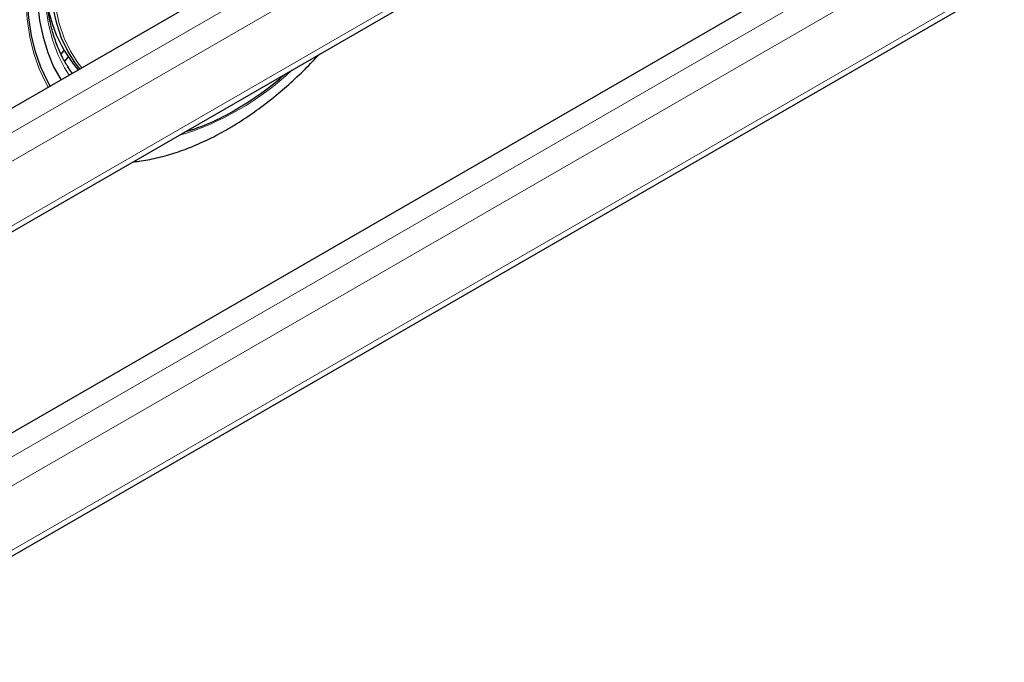
# Model space of a CAD drawing. Units: millimetres. Extents: x 0 to 210, y 0 to 297.
# Drawn here: x 164 to 173, y 103 to 109 of the extents above; entities that cross this region are included whole.
import ezdxf

# ---------------------------------------------------------------- set-up
doc = ezdxf.new("R2010")
doc.units = ezdxf.units.MM

msp = doc.modelspace()

# ---------------------------------------------------------------- linework, layer by layer
at = {"color": 7, "linetype": 'Continuous', "lineweight": 25}
for p, q in [((162.53938, 107.27994), (178.5344, 116.51366)), ((162.53938, 106.14515), (179.03317, 115.66681)), ((162.53938, 104.29956), (178.5344, 113.53329)), ((162.53938, 103.16478), (179.03317, 112.68644)), ((164.67941, 108.74943), (164.70537, 108.78173)), ((164.74128, 108.72391), (164.71253, 108.68814))]:
    msp.add_line(p, q, dxfattribs=at)
at = {"color": 8, "linetype": 'Continuous', "lineweight": 18}
for p, q in [((162.53938, 107.05747), (178.7978, 116.44325)), ((178.9127, 116.24423), (162.53938, 106.79211)), ((162.53938, 106.20012), (179.03317, 115.72178)), ((162.53938, 104.07709), (178.7978, 113.46287)), ((178.9127, 113.26385), (162.53938, 103.81174)), ((162.53938, 103.21975), (179.03317, 112.74141))]:
    msp.add_line(p, q, dxfattribs=at)
at = {"color": 7, "linetype": 'Continuous', "lineweight": 25, "flags": 128}
for points in [[(164.85245, 108.61524), (164.80902, 108.67026), (164.74093, 108.77795), (164.68418, 108.89848), (164.63921, 109.03092), (164.60634, 109.17428), (164.58584, 109.32746), (164.57786, 109.4893), (164.58245, 109.65858), (164.59959, 109.834), (164.62915, 110.01423), (164.67089, 110.19792), (164.7245, 110.38365), (164.7258, 110.38772)], [(164.6098, 110.32075), (164.55633, 110.13125), (164.51339, 109.93991), (164.4825, 109.752), (164.46389, 109.56881), (164.45767, 109.39159), (164.46389, 109.22155), (164.4825, 109.05985), (164.51339, 108.90759), (164.55633, 108.76583), (164.61103, 108.63552), (164.67712, 108.51755), (164.67878, 108.51498)], [(164.57885, 108.4573), (164.55361, 108.50185), (164.49335, 108.6304), (164.44466, 108.7707), (164.40787, 108.92185), (164.3832, 109.08285), (164.37083, 109.25268), (164.37083, 109.43023), (164.3832, 109.61434), (164.40787, 109.80382), (164.44466, 109.99745), (164.49335, 110.19397), (164.51377, 110.26532)], [(164.78258, 108.57491), (164.7818, 108.57591), (164.73902, 108.63609)]]:
    msp.add_lwpolyline(points, dxfattribs=at)
at = {"color": 8, "linetype": 'Continuous', "lineweight": 18, "flags": 128}
for points in [[(164.86896, 108.62477), (164.83202, 108.67209), (164.76433, 108.77916), (164.70791, 108.89899), (164.66319, 109.03067), (164.63052, 109.17321), (164.61013, 109.3255), (164.6022, 109.48641), (164.60676, 109.65471), (164.62381, 109.82912), (164.65319, 110.00832), (164.69469, 110.19094), (164.748, 110.37561), (164.75793, 110.40627)], [(164.75494, 108.55895), (164.71204, 108.62643), (164.65071, 108.7477), (164.6011, 108.8812), (164.56358, 109.02594), (164.53841, 109.18089), (164.52578, 109.34493), (164.52578, 109.51688), (164.53841, 109.69551), (164.56358, 109.87951), (164.6011, 110.06758), (164.65071, 110.25834), (164.68266, 110.36281)], [(164.56224, 108.44771), (164.54024, 108.4868), (164.4795, 108.61634), (164.43044, 108.75773), (164.39336, 108.91005), (164.3685, 109.07231), (164.35603, 109.24345), (164.35603, 109.42237), (164.3685, 109.60791), (164.39336, 109.79887), (164.43044, 109.994), (164.4795, 110.19204), (164.49776, 110.25607)]]:
    msp.add_lwpolyline(points, dxfattribs=at)
at = {"color": 7, "linetype": 'Continuous', "lineweight": 25}
for centre, radius, start, end in [((165.79409, 109.42217), 1.25922, 180.718547, 220.43179), ((164.72831, 110.88106), 3.06407, 300.392192, 311.057561), ((165.23482, 110.00367), 2.051, 286.464018, 300.587201)]:
    msp.add_arc(centre, radius, start, end, dxfattribs=at)
at = {"color": 8, "linetype": 'Continuous', "lineweight": 18}
msp.add_arc((165.04384, 110.44236), 2.54145, 286.327962, 313.666661, dxfattribs=at)
at = {"color": 7, "linetype": 'Continuous', "lineweight": 25}
for points, knots in [([(164.7482, 108.6286), (164.74321, 108.6355), (164.71534, 108.6741), (164.67386, 108.75628), (164.62479, 108.87472), (164.5869, 109.0044), (164.55941, 109.14322), (164.54276, 109.29069), (164.53702, 109.44578), (164.54226, 109.60755), (164.55854, 109.77495), (164.58557, 109.94688), (164.62399, 110.12227), (164.66126, 110.26419), (164.68918, 110.34745), (164.69714, 110.37117)], [0, 0, 0, 0, 0.0189289, 0.1057919, 0.1922725, 0.2784679, 0.3644783, 0.4503859, 0.5362495, 0.6221043, 0.7079698, 0.793861, 0.8797841, 0.9657401, 1, 1, 1, 1]), ([(165.34019, 107.76203), (165.35228, 107.76291), (165.41651, 107.76758), (165.53514, 107.79082), (165.69594, 107.83222), (165.85886, 107.8897), (166.02016, 107.96027), (166.13585, 108.02067), (166.22603, 108.07208), (166.31861, 108.12766), (166.45515, 108.21878), (166.61407, 108.33871), (166.76943, 108.4703), (166.9158, 108.6067), (167.00775, 108.70389), (167.05111, 108.74972)], [0, 0, 0, 0, 0.0208385, 0.1107483, 0.2019242, 0.2941437, 0.3871249, 0.4762577, 0.49198, 0.5421806, 0.6359838, 0.7296718, 0.823234, 0.9166398, 1, 1, 1, 1])]:
    msp.add_open_spline(points, degree=3, knots=knots, dxfattribs=at)

doc.saveas('drawing.dxf')
